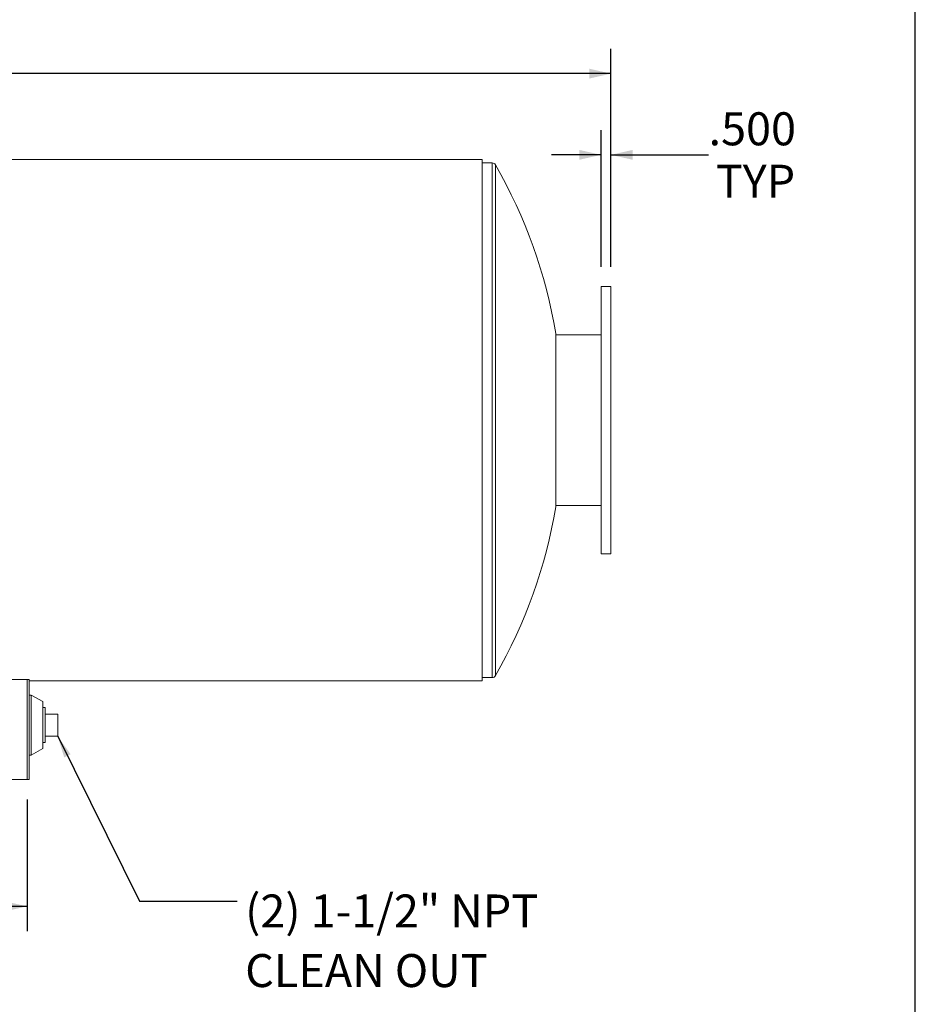
# Model space of a CAD drawing. Units: inches. Extents: x 10 to 210, y 10 to 158.
# Drawn here: x 165 to 210, y 44 to 94 of the extents above; entities that cross this region are included whole.
import ezdxf

# ---------------------------------------------------------------- set-up
doc = ezdxf.new("R2010")
doc.units = ezdxf.units.IN
doc.header["$LTSCALE"] = 20
doc.header["$MEASUREMENT"] = 0
doc.layers.add('FORMAT', color=7, linetype='Continuous')
doc.styles.add('SLDTEXTSTYLE0', font='TXT', dxfattribs={"width": 0.75})
doc.dimstyles.new('SLDDIMSTYLE2', dxfattribs={"dimtxt": 0.18, "dimasz": 1.1, "dimexe": 0, "dimexo": 0.0625, "dimgap": 0, "dimtad": 0, "dimtih": 1, "dimtoh": 1, "dimdec": 0, "dimrnd": 1e-09, "dimzin": 0, "dimdsep": 46, "dimtxsty": 'Standard', "dimsah": 1, "dimcen": 0.09, "dimadec": 0, "dimazin": 0, "dimtfac": 1.1, "dimtdec": 0, "dimtofl": 0, "dimtmove": 0, "dimatfit": 3, "dimfxl": 0, "dimfrac": 2, "dimtolj": 1, "dimtzin": 0, "dimarcsym": 0})
doc.dimstyles.new('SLDDIMSTYLE3', dxfattribs={"dimtxt": 1.666667, "dimasz": 1.1, "dimexe": 0, "dimexo": 0.0625, "dimgap": 0.416667, "dimtad": 0, "dimtih": 1, "dimtoh": 1, "dimdec": 3, "dimrnd": 1e-09, "dimzin": 4, "dimdsep": 46, "dimtxsty": 'SLDTEXTSTYLE0', "dimsah": 1, "dimcen": 0.09, "dimadec": 0, "dimazin": 1, "dimtfac": 1, "dimtdec": 4, "dimtofl": 0, "dimtmove": 0, "dimatfit": 3, "dimfxl": 0, "dimfrac": 2, "dimtolj": 1, "dimtzin": 12, "dimarcsym": 0})
doc.dimstyles.new('SLDDIMSTYLE4', dxfattribs={"dimtxt": 1.666667, "dimasz": 1.1, "dimexe": 0, "dimexo": 0.0625, "dimgap": 0.416667, "dimtad": 0, "dimtih": 1, "dimtoh": 1, "dimdec": 3, "dimrnd": 1e-09, "dimzin": 4, "dimdsep": 46, "dimtxsty": 'SLDTEXTSTYLE0', "dimsah": 1, "dimcen": 0.09, "dimadec": 0, "dimazin": 1, "dimtfac": 1, "dimtdec": 4, "dimtmove": 0, "dimatfit": 0, "dimfxl": 0, "dimfrac": 2, "dimtolj": 1, "dimtzin": 12, "dimarcsym": 0})

# ---------------------------------------------------------------- blocks, each defined once
blk = doc.blocks.new('_D_2')
at = {"layer": 'FORMAT'}
for p, q in [((98.622, 81.717), (98.622, 92.726)), ((194.622, 81.717), (194.622, 92.726)), ((98.622, 91.476), (143.237, 91.476)), ((194.622, 91.476), (150.008, 91.476))]:
    blk.add_line(p, q, dxfattribs=at)
for points in [[(98.622, 91.476), (99.722, 91.226), (99.722, 91.726)], [(194.622, 91.476), (193.522, 91.726), (193.522, 91.226)]]:
    blk.add_solid(points, dxfattribs=at)
at = {"layer": 'FORMAT', "insert": (143.237, 92.3), "char_height": 1.6667, "attachment_point": 1, "style": 'SLDTEXTSTYLE0'}
blk.add_mtext('96.000', dxfattribs=at)
blk = doc.blocks.new('_D_5')
at = {"layer": 'FORMAT'}
for p, q in [((151.122, 54.81), (151.122, 48.155)), ((165.122, 54.81), (165.122, 48.155)), ((151.122, 49.405), (154.737, 49.405)), ((165.122, 49.405), (161.508, 49.405))]:
    blk.add_line(p, q, dxfattribs=at)
for points in [[(151.122, 49.405), (152.222, 49.155), (152.222, 49.655)], [(165.122, 49.405), (164.022, 49.655), (164.022, 49.155)]]:
    blk.add_solid(points, dxfattribs=at)
at = {"layer": 'FORMAT', "insert": (154.737, 50.229), "char_height": 1.6667, "attachment_point": 1, "style": 'SLDTEXTSTYLE0'}
blk.add_mtext('14.000', dxfattribs=at)
blk = doc.blocks.new('_D_7')
at = {"layer": 'FORMAT'}
for p, q in [((194.122, 81.717), (194.122, 88.623)), ((194.622, 81.717), (194.622, 88.623)), ((194.122, 87.373), (191.622, 87.373)), ((194.622, 87.373), (199.555, 87.373))]:
    blk.add_line(p, q, dxfattribs=at)
for points in [[(194.122, 87.373), (193.022, 87.623), (193.022, 87.123)], [(194.622, 87.373), (195.722, 87.123), (195.722, 87.623)]]:
    blk.add_solid(points, dxfattribs=at)
at = {"layer": 'FORMAT', "char_height": 1.6667, "attachment_point": 1, "style": 'SLDTEXTSTYLE0'}
for s, insert in [('.500', (199.555, 89.522)), ('TYP', (199.92, 86.873))]:
    blk.add_mtext(s, dxfattribs=dict(at, insert=insert))
blk = doc.blocks.new('SW_NOTE_10')
at = {"layer": 'FORMAT', "color": 0, "attachment_point": 1, "style": 'SLDTEXTSTYLE0'}
for s, insert, char_height in [('(2) 1-1/2" NPT', (0.411, 0.335), 1.66667), ('CLEAN OUT', (0.411, -2.675), 1.6667)]:
    blk.add_mtext(s, dxfattribs=dict(at, insert=insert, char_height=char_height))

msp = doc.modelspace()

# ---------------------------------------------------------------- linework, layer by layer
at = {"color": 7, "linetype": 'Continuous', "lineweight": 15}
for p, q in [((188.1224, 87.1394), (105.1224, 87.1394)), ((188.1224, 60.794), (188.1224, 87.1394)), ((188.6224, 86.9666), (188.1224, 86.9666)), ((194.6224, 80.7166), (194.1224, 80.7166)), ((194.1224, 80.7166), (194.1224, 67.2166)), ((194.6224, 80.7166), (194.6224, 67.2166)), ((191.8435, 69.5916), (191.8435, 78.3416)), ((194.1224, 78.2791), (191.8435, 78.2791)), ((191.8435, 69.6541), (194.1224, 69.6541)), ((191.8435, 69.6541), (194.1224, 69.6541)), ((194.1224, 67.2166), (194.6224, 67.2166)), ((151.1224, 60.8647), (165.1224, 60.8647)), ((165.227, 60.8647), (165.1224, 60.8647)), ((165.1224, 55.8098), (165.1224, 60.8647)), ((165.227, 55.8098), (165.227, 60.8647)), ((165.227, 60.794), (188.1224, 60.794)), ((165.227, 60.794), (188.1224, 60.794)), ((165.227, 60.7938), (188.1224, 60.7938)), ((188.1224, 60.9666), (188.6224, 60.9666)), ((188.1224, 60.7938), (188.1224, 60.794)), ((188.1224, 60.794), (188.1224, 60.794)), ((165.3207, 60.0754), (165.227, 60.0754)), ((165.9145, 59.7473), (165.3207, 60.0754)), ((165.3207, 58.6645), (165.3207, 60.0754)), ((165.9145, 58.6418), (165.9145, 59.7473)), ((166.0395, 59.4448), (165.9145, 59.4448)), ((166.0395, 58.5598), (166.0395, 59.4448)), ((166.0395, 59.1223), (166.6695, 59.1223)), ((166.6695, 59.1223), (166.6695, 57.9973)), ((165.3207, 57.0442), (165.3207, 58.6645)), ((165.9145, 57.3723), (165.9145, 58.6418)), ((166.0395, 57.6748), (166.0395, 58.5598)), ((166.0395, 57.9973), (166.6695, 57.9973)), ((165.3207, 57.0442), (165.9145, 57.3723)), ((165.9145, 57.6748), (166.0395, 57.6748)), ((165.227, 57.0442), (165.3207, 57.0442)), ((151.1224, 55.8098), (165.1224, 55.8098)), ((165.1224, 55.8098), (165.227, 55.8098))]:
    msp.add_line(p, q, dxfattribs=at)
at = {"color": 8, "linetype": 'Continuous', "lineweight": 15}
for p, q in [((188.6224, 86.9666), (188.6224, 60.9666)), ((188.7851, 86.8722), (188.7851, 61.0611))]:
    msp.add_line(p, q, dxfattribs=at)
at = {"color": 7, "linetype": 'Continuous', "lineweight": 15}
for centre, radius, start, end in [((188.6224, 86.7791), 0.1875, 29.76, 90), ((166.2142, 73.9666), 26, 9.6872, 29.76), ((166.2142, 73.9666), 26, 330.24, 350.3128), ((188.6224, 61.1541), 0.1875, 270, 330.24)]:
    msp.add_arc(centre, radius, start, end, dxfattribs=at)
at = {"layer": 'FORMAT'}
msp.add_line((209.9999, 10), (209.9999, 157.5), dxfattribs=at)

# ---------------------------------------------------------------- block references
msp.add_blockref('SW_NOTE_10', (175.7309, 49.6692), dxfattribs=at)

# ---------------------------------------------------------------- dimensions: what is measured, and where the dimension line sits
for base, p1, p2, dimstyle, picture, middle in [((194.6224, 91.476), (98.6224, 80.7166), (194.6224, 80.7166), 'SLDDIMSTYLE3', '_D_2', (146.6224, 91.476)), ((165.1224, 49.405), (151.1224, 55.8098), (165.1224, 55.8098), 'SLDDIMSTYLE4', '_D_5', (158.1224, 49.405))]:
    dim = msp.add_linear_dim(base=base, p1=p1, p2=p2, dimstyle=dimstyle, dxfattribs=at)
    dim.commit()
    dim.dimension.update_dxf_attribs({"geometry": picture, "text_midpoint": middle, "dimtype": 160})
dim = msp.add_linear_dim(base=(194.1224, 87.3732), p1=(194.6224, 80.7166), p2=(194.1224, 80.7166), text='<>\\PTYP', dimstyle='SLDDIMSTYLE4', dxfattribs=at)
dim.commit()
dim.dimension.update_dxf_attribs({"geometry": '_D_7', "text_midpoint": (201.709, 87.3732), "dimtype": 160})

# ---------------------------------------------------------------- leaders
msp.add_leader([(166.6695, 57.9973), (170.8097, 49.6692), (175.7309, 49.6692)], dimstyle='SLDDIMSTYLE2', dxfattribs=at)

doc.saveas('drawing.dxf')
